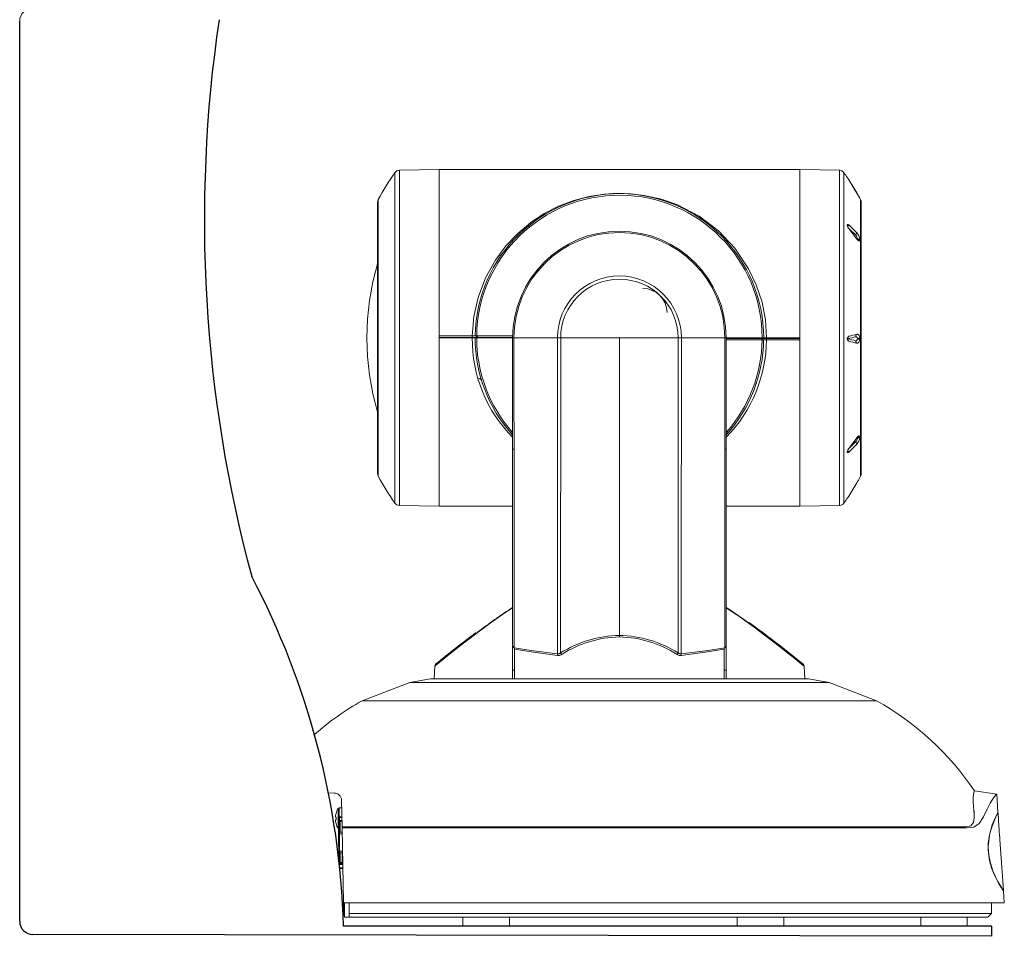
# Model space of a CAD drawing. Extents: x 46.5 to 91.6, y -86.6 to -65.1.
# Drawn here: x 83.8 to 88.9, y -85.2 to -80.4 of the extents above; entities that cross this region are included whole.
import ezdxf

# ---------------------------------------------------------------- set-up
doc = ezdxf.new("R2010")
doc.units = 0
doc.header["$MEASUREMENT"] = 0
doc.layers.get('0').update_dxf_attribs({"linetype": 'CONTINUOUS'})

msp = doc.modelspace()

# ---------------------------------------------------------------- linework, layer by layer
for p, q in [((83.75067, -85.08959), (83.75058, -80.40911)), ((88.80336, -85.11453), (88.80336, -85.16703)), ((88.80336, -85.16703), (83.81854, -85.15759))]:
    msp.add_line(p, q)
at = {"color": 9, "linetype": 'Continuous', "lineweight": 15}
for p, q in [((85.93086, -81.18041), (85.72496, -81.18401)), ((87.80586, -81.1804), (85.93086, -81.18041)), ((88.01176, -81.18399), (87.80586, -81.1804)), ((88.01176, -81.184), (88.01176, -81.18399)), ((88.10275, -81.30218), (88.11833, -81.32918)), ((88.11833, -81.32918), (88.11833, -81.32915)), ((88.11833, -81.32915), (88.11833, -81.32917)), ((88.10553, -81.54015), (88.10553, -81.53878)), ((88.11833, -81.5429), (88.11833, -81.54662)), ((86.10344, -82.04541), (85.93087, -82.04541)), ((85.93087, -82.05291), (85.93087, -82.05541)), ((85.93087, -82.05291), (86.10337, -82.05291)), ((86.10337, -82.05291), (86.10337, -82.04541)), ((86.10337, -82.05541), (86.10337, -82.05291)), ((86.11843, -82.04541), (86.10344, -82.04541)), ((86.11837, -82.05541), (86.11837, -82.05291)), ((86.11837, -82.05291), (86.12637, -82.05291)), ((86.12644, -82.04541), (86.11843, -82.04541)), ((86.12587, -82.05291), (86.12587, -82.04541)), ((86.12637, -82.05291), (86.12637, -82.05541)), ((86.12987, -82.05291), (86.12987, -82.04541)), ((86.10337, -82.05541), (85.93087, -82.05541)), ((86.11837, -82.05541), (86.12637, -82.05541)), ((86.31336, -82.05541), (86.32014, -82.05541)), ((86.31336, -82.63382), (86.31336, -82.05541)), ((86.54631, -82.05541), (86.32014, -82.05541)), ((86.56311, -82.05541), (86.54631, -82.05541)), ((86.5631, -82.05541), (86.86836, -82.05541)), ((86.86836, -82.05541), (86.86836, -83.60284)), ((87.17362, -82.05541), (86.86836, -82.05541)), ((87.17362, -82.05541), (87.19041, -82.05541)), ((87.19041, -82.05541), (87.41659, -82.05541)), ((87.42336, -82.05541), (87.41659, -82.05541)), ((87.42336, -82.63382), (87.42336, -82.05541)), ((87.60687, -82.0579), (87.60687, -82.0654)), ((87.6103, -82.0654), (87.6183, -82.0654)), ((87.61036, -82.0579), (87.61036, -82.0554)), ((87.61837, -82.0554), (87.61036, -82.0554)), ((87.61837, -82.0579), (87.61036, -82.0579)), ((87.61087, -82.0579), (87.61087, -82.0654)), ((87.6183, -82.0654), (87.6333, -82.0654)), ((87.61837, -82.0554), (87.61837, -82.0579)), ((87.6333, -82.0654), (87.80587, -82.0654)), ((87.63337, -82.0554), (87.63337, -82.0579)), ((87.63337, -82.0554), (87.80587, -82.0554)), ((87.63337, -82.0579), (87.63337, -82.0654)), ((87.80587, -82.0579), (87.63337, -82.0579)), ((87.80587, -82.0579), (87.80587, -82.0554)), ((88.10554, -82.06048), (88.10554, -82.05855)), ((88.11834, -82.06209), (88.11834, -82.05686)), ((88.10554, -82.57783), (88.10554, -82.57648)), ((88.11834, -82.56996), (88.11834, -82.57364)), ((86.31336, -83.65057), (86.31336, -82.63382)), ((87.42336, -83.65057), (87.42336, -82.63382)), ((85.72498, -82.92682), (85.93088, -82.93041)), ((85.93088, -82.9304), (85.93088, -82.93041)), ((85.93088, -82.93041), (86.31336, -82.93041)), ((87.42336, -82.9304), (87.80588, -82.9304)), ((87.80588, -82.9304), (88.01177, -82.9268)), ((87.47829, -83.49541), (87.42336, -83.45823)), ((86.86836, -83.60284), (86.86836, -83.61044)), ((86.31336, -83.8279), (86.31336, -83.65746)), ((86.32089, -83.66634), (86.32105, -83.66645)), ((86.32336, -83.66834), (86.32105, -83.66645)), ((86.32336, -83.67416), (86.32336, -83.66834)), ((86.32336, -83.67416), (86.32336, -83.8279)), ((87.41336, -83.66834), (87.41568, -83.66645)), ((87.41336, -83.67416), (87.41336, -83.66834)), ((87.41336, -83.67416), (87.41336, -83.8279)), ((87.41584, -83.66634), (87.41568, -83.66645)), ((87.42336, -83.8279), (87.42336, -83.65746)), ((85.90834, -83.76219), (85.9049, -83.8279)), ((86.31336, -83.78304), (86.32336, -83.78304)), ((87.41336, -83.78304), (87.42336, -83.78304)), ((87.83183, -83.8279), (87.82838, -83.76219)), ((85.88586, -83.8279), (85.77804, -83.84692)), ((87.85086, -83.8279), (85.88586, -83.8279)), ((87.95868, -83.84692), (87.85086, -83.8279)), ((85.77804, -83.84692), (85.53099, -83.94175)), ((87.95868, -83.84692), (85.77804, -83.84692)), ((88.20574, -83.94175), (87.95868, -83.84692)), ((88.20574, -83.94175), (85.53099, -83.94175)), ((85.3847, -84.4219), (85.35562, -84.42175)), ((85.42647, -84.59859), (85.42406, -84.46058)), ((88.71072, -84.42147), (88.70951, -84.42848)), ((88.71425, -84.41052), (88.82988, -84.4272)), ((88.83659, -84.5232), (88.82988, -84.4272)), ((85.40628, -84.55414), (85.40628, -84.50239)), ((85.42473, -84.49903), (85.41231, -84.49903)), ((85.41231, -84.54511), (85.41231, -84.49903)), ((85.40628, -84.6059), (85.40628, -84.55414)), ((85.40894, -84.54511), (85.42554, -84.54511)), ((85.40894, -84.75645), (85.40894, -84.54511)), ((85.41384, -84.55001), (85.41384, -84.8019)), ((85.41394, -84.55001), (85.41384, -84.55001)), ((85.41394, -84.56501), (85.41394, -84.55001)), ((85.42562, -84.55001), (85.41394, -84.55001)), ((88.70934, -84.57488), (88.71346, -84.55023)), ((88.83795, -84.5249), (88.83512, -84.52505)), ((88.84161, -84.59493), (88.83684, -84.52669)), ((85.40886, -84.66028), (85.40886, -84.60822)), ((85.41384, -84.60926), (85.41394, -84.60926)), ((85.41394, -84.56501), (85.42588, -84.56501)), ((85.41394, -84.63501), (85.41394, -84.57069)), ((85.41394, -84.57069), (85.42644, -84.57069)), ((85.41694, -84.62501), (85.41694, -84.57501)), ((85.42647, -84.59859), (86.23219, -84.59859)), ((85.42655, -84.60332), (85.42647, -84.59859)), ((86.23219, -84.59859), (87.19538, -84.59859)), ((87.19538, -84.59859), (88.42224, -84.59859)), ((88.42224, -84.59859), (88.66824, -84.59859)), ((88.69505, -84.59275), (88.66824, -84.59859)), ((88.69505, -84.59275), (88.70934, -84.57488)), ((85.40886, -84.66028), (85.40886, -84.66582)), ((85.41394, -84.65029), (85.41384, -84.65029)), ((85.41394, -84.72351), (85.41394, -84.63501)), ((85.42711, -84.63501), (85.41394, -84.63501)), ((85.41694, -84.62501), (85.42673, -84.62501)), ((85.42644, -84.63501), (85.42644, -84.62501)), ((88.86483, -84.92704), (88.8465, -84.66492)), ((85.40886, -84.69374), (85.40886, -84.66582)), ((85.40886, -84.69374), (85.40886, -84.69928)), ((85.40886, -84.69953), (85.40886, -84.69928)), ((85.41384, -84.69529), (85.41394, -84.69529)), ((85.41384, -84.69953), (85.41394, -84.69953)), ((85.41386, -84.69953), (85.41386, -84.69529)), ((85.41394, -84.72351), (85.42865, -84.72351)), ((85.41394, -84.78869), (85.41394, -84.72351)), ((85.41694, -84.73969), (85.41394, -84.73969)), ((85.42673, -84.73351), (85.41694, -84.73351)), ((85.41694, -84.78351), (85.41694, -84.73351)), ((85.42644, -84.73351), (85.42644, -84.72351)), ((85.42875, -84.73351), (85.42673, -84.73351)), ((85.42673, -84.73351), (85.42673, -84.78351)), ((85.41384, -84.80023), (85.41394, -84.79351)), ((85.41384, -84.81029), (85.41394, -84.81029)), ((85.41394, -84.77269), (85.41694, -84.77269)), ((85.42644, -84.78869), (85.41394, -84.78869)), ((85.42987, -84.79351), (85.41394, -84.79351)), ((85.4149, -84.81029), (85.43017, -84.81029)), ((85.43025, -84.81519), (85.41541, -84.81519)), ((85.41694, -84.78351), (85.42673, -84.78351)), ((85.42644, -84.78869), (85.42644, -84.78351)), ((85.42922, -84.79351), (85.42644, -84.78869)), ((85.42673, -84.78351), (85.42953, -84.78351)), ((88.86496, -84.92883), (88.86635, -84.92891)), ((88.86941, -84.99253), (88.86509, -84.93067)), ((85.43335, -84.99253), (88.86941, -84.99253)), ((88.80336, -85.04784), (88.80336, -84.99253)), ((85.46382, -85.04784), (88.80336, -85.04784)), ((88.78368, -85.06753), (85.46382, -85.06753)), ((86.05387, -85.06753), (86.05387, -85.112)), ((86.29637, -85.11246), (86.29637, -85.06753)), ((87.48141, -85.06753), (87.48142, -85.112)), ((87.72392, -85.11246), (87.72391, -85.06753)), ((88.43461, -85.06753), (88.43461, -85.11453)), ((88.67711, -85.11453), (88.67711, -85.06753)), ((88.78368, -85.06753), (88.80336, -85.04784))]:
    msp.add_line(p, q, dxfattribs=at)
at = {"color": 8, "linetype": 'Continuous', "lineweight": 15}
for p, q in [((85.43335, -84.99253), (85.42655, -84.60332)), ((85.43382, -85.05753), (85.43382, -84.99253)), ((85.43882, -85.06753), (85.43882, -84.99253)), ((85.46382, -84.99253), (85.46382, -85.04784)), ((85.43382, -85.05753), (85.43882, -85.05753)), ((85.43882, -85.06753), (85.46382, -85.06753)), ((85.46382, -85.06753), (85.46382, -85.04784))]:
    msp.add_line(p, q, dxfattribs=at)
at = {"color": 0}
msp.add_line((88.80336, -85.11453), (85.43408, -85.11453), dxfattribs=at)
at = {"color": 7, "linetype": 'Continuous', "lineweight": 15}
msp.add_line((88.43461, -85.11453), (88.67711, -85.11453), dxfattribs=at)
at = {"color": 9, "linetype": 'Continuous', "lineweight": 15, "flags": 128}
for points in [[(85.72496, -81.18401), (85.72496, -81.18709), (85.72496, -81.19716), (85.72496, -81.21413), (85.72496, -81.23788), (85.72496, -81.26821), (85.72496, -81.30488), (85.72496, -81.34759), (85.72496, -81.396), (85.72496, -81.44972), (85.72496, -81.50831), (85.72497, -81.57131), (85.72497, -81.63821), (85.72497, -81.70847), (85.72497, -81.78152), (85.72497, -81.85677), (85.72497, -81.93363), (85.72497, -82.01147), (85.72497, -82.08966), (85.72497, -82.16757), (85.72497, -82.24458), (85.72497, -82.32007), (85.72497, -82.39343), (85.72497, -82.46406), (85.72497, -82.53141), (85.72497, -82.59492), (85.72498, -82.65409), (85.72498, -82.70844), (85.72498, -82.75753), (85.72498, -82.80097), (85.72498, -82.8384), (85.72498, -82.86954), (85.72498, -82.89411), (85.72498, -82.91194), (85.72498, -82.92286), (85.72498, -82.92681), (85.72498, -82.92682)], [(85.93086, -81.18041), (85.93086, -81.18351), (85.93086, -81.19362), (85.93086, -81.21066), (85.93086, -81.23451), (85.93086, -81.26496), (85.93086, -81.30178), (85.93086, -81.34467), (85.93086, -81.39328), (85.93086, -81.44722), (85.93086, -81.50605), (85.93086, -81.56931), (85.93086, -81.63649), (85.93086, -81.70703), (85.93087, -81.78039), (85.93087, -81.85595), (85.93087, -81.93313), (85.93087, -82.01128), (85.93087, -82.08979), (85.93087, -82.16803), (85.93087, -82.24536), (85.93087, -82.32116), (85.93087, -82.39482), (85.93087, -82.46574), (85.93087, -82.53337), (85.93087, -82.59714), (85.93087, -82.65656), (85.93087, -82.71113), (85.93087, -82.76042), (85.93087, -82.80404), (85.93088, -82.84163), (85.93088, -82.87289), (85.93088, -82.89757), (85.93088, -82.91547), (85.93088, -82.92644), (85.93088, -82.9304)], [(85.93086, -81.18041), (85.93086, -81.18108), (85.93086, -81.18762), (85.93086, -81.2011), (85.93086, -81.2214), (85.93086, -81.24838), (85.93086, -81.2818), (85.93086, -81.32141), (85.93086, -81.36688), (85.93086, -81.41786), (85.93086, -81.47393), (85.93086, -81.53465), (85.93086, -81.59953), (85.93086, -81.66806), (85.93086, -81.73968), (85.93087, -81.81383), (85.93087, -81.88991), (85.93087, -81.96731), (85.93087, -82.04541)], [(87.80588, -82.9304), (87.80588, -82.9273), (87.80588, -82.9172), (87.80588, -82.90016), (87.80588, -82.87632), (87.80588, -82.84587), (87.80587, -82.80905), (87.80587, -82.76617), (87.80587, -82.71756), (87.80587, -82.66362), (87.80587, -82.60479), (87.80587, -82.54153), (87.80587, -82.47436), (87.80587, -82.40381), (87.80587, -82.33046), (87.80587, -82.25489), (87.80587, -82.17772), (87.80587, -82.09957), (87.80587, -82.02105), (87.80587, -81.94282), (87.80587, -81.86549), (87.80587, -81.78969), (87.80586, -81.71603), (87.80586, -81.6451), (87.80586, -81.57747), (87.80586, -81.5137), (87.80586, -81.45428), (87.80586, -81.39971), (87.80586, -81.35041), (87.80586, -81.30679), (87.80586, -81.2692), (87.80586, -81.23793), (87.80586, -81.21325), (87.80586, -81.19535), (87.80586, -81.18437), (87.80586, -81.18041), (87.80586, -81.1804)], [(87.80586, -81.1804), (87.80586, -81.18151), (87.80586, -81.18894), (87.80586, -81.2033), (87.80586, -81.22447), (87.80586, -81.25228), (87.80586, -81.28651), (87.80586, -81.32688), (87.80586, -81.37308), (87.80586, -81.42473), (87.80586, -81.48142), (87.80586, -81.5427), (87.80586, -81.60808), (87.80586, -81.67704), (87.80587, -81.74901), (87.80587, -81.82344), (87.80587, -81.89972), (87.80587, -81.97725), (87.80587, -82.0554)], [(88.01177, -82.9268), (88.01177, -82.92372), (88.01177, -82.91366), (88.01177, -82.89669), (88.01177, -82.87294), (88.01177, -82.84262), (88.01177, -82.80595), (88.01177, -82.76324), (88.01177, -82.71484), (88.01177, -82.66112), (88.01177, -82.60253), (88.01177, -82.53953), (88.01177, -82.47263), (88.01177, -82.40238), (88.01177, -82.32933), (88.01177, -82.25407), (88.01177, -82.17722), (88.01177, -82.09938), (88.01177, -82.02119), (88.01177, -81.94328), (88.01176, -81.86627), (88.01176, -81.79078), (88.01176, -81.71742), (88.01176, -81.64678), (88.01176, -81.57944), (88.01176, -81.51592), (88.01176, -81.45675), (88.01176, -81.4024), (88.01176, -81.3533), (88.01176, -81.30986), (88.01176, -81.27242), (88.01176, -81.24129), (88.01176, -81.21671), (88.01176, -81.19888), (88.01176, -81.18795), (88.01176, -81.184)], [(85.7009, -82.914), (85.7009, -82.91398), (85.7009, -82.9101), (85.7009, -82.89933), (85.7009, -82.88177), (85.7009, -82.85756), (85.7009, -82.82688), (85.7009, -82.79), (85.7009, -82.7472), (85.7009, -82.69883), (85.7009, -82.64528), (85.7009, -82.58698), (85.7009, -82.5244), (85.7009, -82.45805), (85.7009, -82.38845), (85.7009, -82.31617), (85.7009, -82.2418), (85.70089, -82.16592), (85.70089, -82.08915), (85.70089, -82.01211), (85.70089, -81.93542), (85.70089, -81.8597), (85.70089, -81.78555), (85.70089, -81.71357), (85.70089, -81.64435), (85.70089, -81.57844), (85.70089, -81.51636), (85.70089, -81.45863), (85.70089, -81.4057), (85.70089, -81.358), (85.70089, -81.31592), (85.70089, -81.27979), (85.70089, -81.24991), (85.70089, -81.22651), (85.70089, -81.20979), (85.70089, -81.19987), (85.70089, -81.19683)], [(88.03583, -81.19681), (88.03583, -81.19683), (88.03583, -81.20071), (88.03583, -81.21148), (88.03583, -81.22905), (88.03583, -81.25327), (88.03584, -81.28394), (88.03584, -81.32083), (88.03584, -81.36363), (88.03584, -81.41201), (88.03584, -81.46556), (88.03584, -81.52386), (88.03584, -81.58644), (88.03584, -81.6528), (88.03584, -81.72239), (88.03584, -81.79467), (88.03584, -81.86905), (88.03584, -81.94493), (88.03584, -82.0217), (88.03584, -82.09874), (88.03584, -82.17543), (88.03584, -82.25115), (88.03584, -82.3253), (88.03585, -82.39727), (88.03585, -82.46649), (88.03585, -82.53241), (88.03585, -82.59448), (88.03585, -82.65221), (88.03585, -82.70513), (88.03585, -82.75283), (88.03585, -82.79491), (88.03585, -82.83103), (88.03585, -82.86091), (88.03585, -82.88431), (88.03585, -82.90103), (88.03585, -82.91094), (88.03585, -82.91398)], [(88.0603, -81.23301), (88.05769, -81.22903), (88.05539, -81.22554), (88.05374, -81.22305), (88.05328, -81.22236), (88.05312, -81.22214), (88.05327, -81.22238), (88.05373, -81.22309), (88.05537, -81.22561), (88.05767, -81.22914), (88.0603, -81.23315)], [(85.6148, -81.33571), (85.6148, -81.33879), (85.6148, -81.34877), (85.6148, -81.36554), (85.6148, -81.38897), (85.6148, -81.41881), (85.6148, -81.45478), (85.6148, -81.49654), (85.6148, -81.54368), (85.6148, -81.59574), (85.6148, -81.65224), (85.6148, -81.71261), (85.6148, -81.77629), (85.6148, -81.84266), (85.6148, -81.91107), (85.6148, -81.98088), (85.6148, -82.0514), (85.61481, -82.12196), (85.61481, -82.19189), (85.61481, -82.26049), (85.61481, -82.32712), (85.61481, -82.39114), (85.61481, -82.45192), (85.61481, -82.50888), (85.61481, -82.56148), (85.61481, -82.6092), (85.61481, -82.65159), (85.61481, -82.68824), (85.61481, -82.71879), (85.61481, -82.74296), (85.61481, -82.7605), (85.61481, -82.77125), (85.61481, -82.77511), (85.61481, -82.77512)], [(86.10344, -82.04541), (86.11196, -81.94348), (86.13392, -81.84498), (86.1725, -81.74308), (86.22369, -81.65051), (86.27801, -81.5771), (86.33966, -81.51184), (86.40747, -81.45513), (86.47663, -81.40935), (86.55132, -81.37089), (86.63149, -81.34026), (86.70882, -81.31986), (86.79074, -81.30718), (86.85933, -81.30339), (86.92816, -81.3056), (86.99771, -81.31413), (87.08691, -81.33465), (87.16987, -81.36418), (87.28245, -81.42295), (87.38278, -81.49873), (87.46869, -81.58926), (87.54034, -81.69595), (87.58008, -81.77971), (87.60976, -81.87001), (87.62732, -81.96147), (87.63337, -82.0554)], [(88.12193, -82.05944), (88.12193, -81.98888), (88.12193, -81.91896), (88.12193, -81.85035), (88.12193, -81.78372), (88.12193, -81.7197), (88.12193, -81.65892), (88.12193, -81.60195), (88.12193, -81.54935), (88.12193, -81.50163), (88.12193, -81.45924), (88.12192, -81.42259), (88.12192, -81.39203), (88.12192, -81.36786), (88.12192, -81.35032), (88.12192, -81.33956), (88.12192, -81.3357), (88.12192, -81.33569)], [(85.61113, -82.05148), (85.61113, -81.98128), (85.61112, -81.91181), (85.61112, -81.84377), (85.61112, -81.77783), (85.61112, -81.71465), (85.61112, -81.65486), (85.61112, -81.59904), (85.61112, -81.54777), (85.61112, -81.50154), (85.61112, -81.46081), (85.61112, -81.42599), (85.61112, -81.39743), (85.61112, -81.37541), (85.61112, -81.36015), (85.61112, -81.35179), (85.61112, -81.3501)], [(88.1256, -81.35008), (88.1256, -81.35041), (88.1256, -81.35606), (88.1256, -81.36866), (88.1256, -81.38808), (88.1256, -81.41414), (88.1256, -81.44657), (88.1256, -81.48505), (88.1256, -81.52919), (88.12561, -81.57857), (88.12561, -81.63269), (88.12561, -81.69101), (88.12561, -81.75295), (88.12561, -81.81789), (88.12561, -81.8852), (88.12561, -81.95419), (88.12561, -82.0242), (88.12561, -82.09451), (88.12561, -82.16443), (88.12561, -82.23327), (88.12561, -82.30035), (88.12561, -82.36498), (88.12561, -82.42655), (88.12561, -82.48442), (88.12561, -82.53803), (88.12561, -82.58684), (88.12561, -82.63037), (88.12561, -82.66819), (88.12562, -82.69991), (88.12562, -82.72523), (88.12562, -82.74389), (88.12562, -82.75571), (88.12562, -82.76058), (88.12562, -82.76071)], [(88.0603, -81.46812), (88.05769, -81.46624), (88.0554, -81.46568), (88.05375, -81.46672), (88.05328, -81.4679), (88.05312, -81.46947), (88.05327, -81.47138), (88.05373, -81.47355), (88.05537, -81.47814), (88.05767, -81.48251), (88.0603, -81.48627)], [(88.10275, -81.54233), (88.10754, -81.54803), (88.11248, -81.5515), (88.1162, -81.55137), (88.11809, -81.54815), (88.11833, -81.54662)], [(88.11833, -81.54662), (88.11835, -81.54319), (88.11833, -81.5429)], [(85.61113, -82.76073), (85.61113, -82.75845), (85.61113, -82.74932), (85.61113, -82.73329), (85.61113, -82.71053), (85.61113, -82.68125), (85.61113, -82.64575), (85.61113, -82.60439), (85.61113, -82.55757), (85.61113, -82.50576), (85.61113, -82.44948), (85.61113, -82.38928), (85.61113, -82.32576), (85.61113, -82.25955), (85.61113, -82.19131), (85.61113, -82.12173), (85.61113, -82.05148)], [(86.10337, -82.05291), (86.10629, -82.05291), (86.10911, -82.05291), (86.1117, -82.05291), (86.11397, -82.05291), (86.11584, -82.05291), (86.11723, -82.05291), (86.11808, -82.05291), (86.11837, -82.05291)], [(86.12637, -82.05291), (86.16515, -82.05291), (86.20464, -82.05291), (86.24479, -82.05291), (86.28555, -82.05291), (86.31292, -82.05291)], [(86.31448, -82.04541), (86.29079, -82.04541), (86.20748, -82.04541), (86.12644, -82.04541)], [(88.0603, -82.04725), (88.0577, -82.04858), (88.0554, -82.05126), (88.05375, -82.05523), (88.05329, -82.0576), (88.05313, -82.06005), (88.05328, -82.06251), (88.05374, -82.06487), (88.05538, -82.06882), (88.05768, -82.07149), (88.0603, -82.07278)], [(88.10554, -82.05855), (88.10533, -82.05686), (88.10458, -82.05418), (88.10312, -82.05155), (88.10029, -82.04928), (88.09725, -82.0491)], [(88.11834, -82.05686), (88.11826, -82.05586), (88.11712, -82.04935), (88.11494, -82.04367), (88.11171, -82.03911), (88.10745, -82.03635), (88.10275, -82.03623)], [(85.93087, -82.05541), (85.93087, -82.13356), (85.93087, -82.21109), (85.93087, -82.28737), (85.93087, -82.3618), (85.93087, -82.43377), (85.93087, -82.50273), (85.93087, -82.56811), (85.93087, -82.62939), (85.93087, -82.68608), (85.93087, -82.73773), (85.93087, -82.78393), (85.93087, -82.8243), (85.93088, -82.85853), (85.93088, -82.88634), (85.93088, -82.90751), (85.93088, -82.92187), (85.93088, -82.9293), (85.93088, -82.93041)], [(86.10337, -82.05541), (86.10629, -82.05541), (86.10911, -82.05541), (86.1117, -82.05541), (86.11397, -82.05541), (86.11584, -82.05541), (86.11723, -82.05541), (86.11808, -82.05541), (86.11837, -82.05541)], [(86.31281, -82.05541), (86.28555, -82.05541), (86.24479, -82.05541), (86.20464, -82.05541), (86.16515, -82.05541), (86.12637, -82.05541)], [(86.32014, -82.05541), (86.32023, -82.34977), (86.32047, -82.63384)], [(86.54645, -83.699), (86.54646, -83.62661), (86.54647, -83.54873), (86.54647, -83.46387), (86.54646, -83.3742), (86.54645, -83.27095), (86.54645, -83.16318), (86.54644, -83.04833), (86.54643, -82.93028), (86.54641, -82.7873), (86.54638, -82.64223), (86.54635, -82.4968), (86.54632, -82.05541)], [(86.5631, -82.05541), (86.56308, -82.49292), (86.56305, -82.6397), (86.56302, -82.78613), (86.563, -82.93043), (86.56299, -83.04527), (86.56298, -83.15709), (86.56297, -83.26819), (86.56297, -83.37454), (86.56296, -83.46063), (86.56296, -83.54231), (86.56297, -83.62073), (86.56298, -83.69369)], [(87.17362, -82.05541), (87.17365, -82.49292), (87.17368, -82.6397), (87.17371, -82.78613), (87.17373, -82.93043), (87.17374, -83.04527), (87.17374, -83.15709), (87.17375, -83.26819), (87.17376, -83.37454), (87.17376, -83.46063), (87.17376, -83.54231), (87.17376, -83.62073), (87.17375, -83.69369)], [(87.19027, -83.699), (87.19026, -83.62661), (87.19026, -83.54873), (87.19026, -83.46387), (87.19026, -83.3742), (87.19027, -83.27095), (87.19028, -83.16318), (87.19028, -83.04833), (87.19029, -82.93028), (87.19031, -82.7873), (87.19035, -82.64223), (87.19038, -82.4968), (87.19041, -82.05541)], [(87.41659, -82.05541), (87.4165, -82.34977), (87.41625, -82.63384)], [(87.42336, -82.0554), (87.45119, -82.0554), (87.49194, -82.0554), (87.53209, -82.0554), (87.57159, -82.0554), (87.61036, -82.0554)], [(87.42336, -82.0654), (87.44595, -82.0654), (87.52926, -82.0654), (87.6103, -82.0654)], [(87.61036, -82.0579), (87.57159, -82.0579), (87.53209, -82.0579), (87.49194, -82.0579), (87.45119, -82.0579), (87.4238, -82.0579)], [(87.63337, -82.0554), (87.63044, -82.0554), (87.62763, -82.0554), (87.62503, -82.0554), (87.62276, -82.0554), (87.6209, -82.0554), (87.61951, -82.0554), (87.61866, -82.0554), (87.61837, -82.0554)], [(87.63337, -82.0579), (87.63044, -82.0579), (87.62763, -82.0579), (87.62503, -82.0579), (87.62276, -82.0579), (87.6209, -82.0579), (87.61951, -82.0579), (87.61866, -82.0579), (87.61837, -82.0579)], [(87.80587, -82.0654), (87.80587, -82.1435), (87.80587, -82.2209), (87.80587, -82.29698), (87.80587, -82.37113), (87.80587, -82.44275), (87.80587, -82.51128), (87.80587, -82.57616), (87.80587, -82.63688), (87.80587, -82.69295), (87.80587, -82.74393), (87.80587, -82.7894), (87.80587, -82.82901), (87.80588, -82.86243), (87.80588, -82.88941), (87.80588, -82.90971), (87.80588, -82.92319), (87.80588, -82.92973), (87.80588, -82.9304)], [(88.09725, -82.0701), (88.09859, -82.07025), (88.10114, -82.06942), (88.10298, -82.06771), (88.1034, -82.06714), (88.10477, -82.06436), (88.10536, -82.06203), (88.10554, -82.06048)], [(88.10275, -82.08303), (88.10854, -82.08235), (88.11334, -82.07801), (88.11672, -82.07098), (88.11826, -82.06316), (88.11834, -82.06209)], [(88.12194, -82.7751), (88.12194, -82.77202), (88.12194, -82.76205), (88.12194, -82.74527), (88.12194, -82.72185), (88.12194, -82.69202), (88.12194, -82.65605), (88.12194, -82.61429), (88.12194, -82.56716), (88.12193, -82.51509), (88.12193, -82.4586), (88.12193, -82.39822), (88.12193, -82.33455), (88.12193, -82.26818), (88.12193, -82.19977), (88.12193, -82.12996), (88.12193, -82.05944)], [(86.15569, -82.29346), (86.15656, -82.29338), (86.15708, -82.29324)], [(87.57966, -82.29323), (87.58018, -82.29336), (87.58105, -82.29345)], [(88.11834, -82.56996), (88.11742, -82.56666), (88.11545, -82.56498), (88.11243, -82.56533), (88.10836, -82.5681), (88.10345, -82.57367), (88.10276, -82.57463)], [(88.11834, -82.57364), (88.11836, -82.57019), (88.11834, -82.56996)], [(86.32047, -82.63384), (86.32062, -82.79287), (86.32077, -82.93642), (86.3209, -83.0766), (86.32101, -83.21077), (86.32106, -83.33789), (86.32106, -83.45648), (86.32101, -83.56429), (86.32095, -83.61875), (86.32089, -83.66634)], [(87.41625, -82.63384), (87.4161, -82.79287), (87.41595, -82.93642), (87.41582, -83.0766), (87.41572, -83.21077), (87.41566, -83.33789), (87.41566, -83.45648), (87.41572, -83.56429), (87.41577, -83.61875), (87.41584, -83.66634)], [(88.06031, -82.63115), (88.0577, -82.63491), (88.05541, -82.63925), (88.05376, -82.64382), (88.05329, -82.64598), (88.05313, -82.64788), (88.05328, -82.64945), (88.05374, -82.65062), (88.05538, -82.65163), (88.05768, -82.65103), (88.06031, -82.6491)], [(85.90841, -83.7622), (85.90834, -83.76226), (85.914, -83.75766), (85.93037, -83.7444), (85.9569, -83.72304), (85.99226, -83.69483), (86.02014, -83.67281), (86.05148, -83.64832), (86.08633, -83.62142), (86.12244, -83.59397), (86.16126, -83.56498), (86.20395, -83.53384), (86.255, -83.49773), (86.31437, -83.45754)], [(87.82831, -83.7622), (87.82838, -83.76226), (87.82273, -83.75766), (87.80636, -83.7444), (87.77982, -83.72304), (87.74446, -83.69483), (87.71658, -83.67281), (87.68525, -83.64832), (87.6504, -83.62142), (87.61429, -83.59397), (87.57547, -83.56498), (87.53278, -83.53384), (87.48172, -83.49773), (87.47829, -83.49541)], [(86.32105, -83.66645), (86.40897, -83.68076), (86.54645, -83.699)], [(86.54667, -83.70671), (86.40954, -83.68831), (86.32336, -83.67416)], [(87.19005, -83.70671), (87.32719, -83.68831), (87.41336, -83.67416)], [(87.41568, -83.66645), (87.32776, -83.68076), (87.19027, -83.699)], [(86.54645, -83.699), (86.55436, -83.69807), (86.56298, -83.69369)], [(86.56849, -83.70152), (86.55711, -83.70613), (86.54667, -83.70671)], [(87.16824, -83.70152), (87.17961, -83.70613), (87.19005, -83.70671)], [(87.19027, -83.699), (87.18236, -83.69807), (87.17375, -83.69369)], [(88.82988, -84.4272), (88.82467, -84.43222), (88.80925, -84.45172), (88.79586, -84.47412), (88.78008, -84.50593), (88.76167, -84.54569), (88.73897, -84.581), (88.71071, -84.59979), (88.6757, -84.60332), (88.60356, -84.60332), (88.51946, -84.60332), (88.42099, -84.60333), (88.31119, -84.60333), (88.19435, -84.60333), (88.06836, -84.60332), (87.93006, -84.60333), (87.784, -84.60333), (87.63563, -84.60333), (87.48197, -84.60333), (87.31942, -84.60333), (87.15358, -84.60332), (86.99042, -84.60333), (86.82641, -84.60333), (86.65794, -84.60333), (86.49102, -84.60333), (86.33144, -84.60333), (86.17557, -84.60333), (86.02018, -84.60333), (85.87099, -84.60333), (85.75176, -84.60333), (85.63825, -84.60333), (85.52883, -84.60333), (85.42655, -84.60332)], [(88.71072, -84.42147), (88.71317, -84.41299), (88.71425, -84.41052)], [(88.7114, -84.507), (88.71216, -84.51755), (88.71346, -84.55023)], [(88.71346, -84.55023), (88.71352, -84.5392), (88.7114, -84.507)], [(85.39528, -84.54725), (85.39469, -84.54719), (85.39416, -84.54713), (85.39367, -84.54708), (85.39325, -84.54704), (85.39288, -84.547), (85.39256, -84.54696), (85.39231, -84.54694), (85.3921, -84.54692)], [(85.3921, -84.56137), (85.39231, -84.56135), (85.39256, -84.56132), (85.39288, -84.56129), (85.39325, -84.56125), (85.39367, -84.56121), (85.39416, -84.56116), (85.39469, -84.5611), (85.39528, -84.56104)], [(88.83611, -84.52323), (88.83611, -84.52322), (88.83271, -84.5295), (88.82538, -84.54373), (88.81453, -84.56742), (88.80682, -84.58703), (88.79856, -84.61257), (88.79039, -84.64819), (88.78628, -84.68228), (88.78566, -84.71161), (88.78589, -84.7182)], [(88.83572, -84.52677), (88.83553, -84.5271), (88.82727, -84.54284), (88.81775, -84.56299), (88.80556, -84.59385), (88.79908, -84.61434), (88.79276, -84.64025), (88.78813, -84.66974), (88.78625, -84.70056), (88.78709, -84.72757), (88.79023, -84.75436), (88.79688, -84.78605), (88.81013, -84.82701), (88.82345, -84.85775), (88.83561, -84.88137), (88.85418, -84.91258), (88.86371, -84.92701), (88.86378, -84.92711)], [(85.39528, -84.58002), (85.39519, -84.58008), (85.39513, -84.58013), (85.39509, -84.58016), (85.39507, -84.58017)], [(88.84638, -84.6636), (88.84652, -84.66516), (88.84642, -84.66405), (88.846, -84.65913), (88.8456, -84.65438)], [(88.78589, -84.7182), (88.78845, -84.74675), (88.79303, -84.77297), (88.80316, -84.81011), (88.81323, -84.83723), (88.82313, -84.85945), (88.84123, -84.89362), (88.85477, -84.91577), (88.86165, -84.92625), (88.86488, -84.93098), (88.86468, -84.93069)]]:
    msp.add_lwpolyline(points, dxfattribs=at)
at = {"color": 7, "linetype": 'Continuous', "lineweight": 15}
msp.add_arc((83.81871, -80.40911), 0.06812, 90, 180, dxfattribs=at)
for centre, radius, start, end in [((91.82779, -81.44075), 7.11717, 171.605417, 195.110547), ((81.27431, -85.23466), 4.1615, 1.65415, 27.76452), ((83.81867, -85.08959), 0.068, 180.00103, 269.89153)]:
    msp.add_arc(centre, radius, start, end)
at = {"color": 9, "linetype": 'Continuous', "lineweight": 15}
for centre, radius, start, end in [((85.72549, -81.214), 0.03, 91.00052, 145.08359), ((88.01123, -81.21398), 0.03, 34.91745, 89.00052), ((86.93087, -82.0554), 1.5, 145.08359, 151.32786), ((86.80587, -82.05541), 1.5, 33.70714, 34.91745), ((86.82889, -82.03904), 1.47176, 30.056, 33.20739), ((86.82535, -82.04009), 1.47521, 30.01342, 33.16139), ((85.64112, -81.3501), 0.03, 151.32786, 180.00052), ((86.86837, -82.0554), 0.75, 0.00052, 179.23655), ((86.86837, -82.0554), 0.742, 0.00052, 179.22831), ((85.39472, -82.87095), 3.12974, 29.57076, 30.08791), ((86.80587, -82.05541), 1.5, 28.67318, 28.96914), ((88.0956, -81.35008), 0.03, 0.00052, 28.67318), ((87.4228, -82.17891), 0.94158, 44.25171, 47.79554), ((88.07194, -81.47996), 0.0166, 134.51829, 174.07399), ((87.42529, -82.16905), 0.9458, 44.2516, 47.82473), ((87.12721, -82.23694), 1.19756, 35.45174, 38.81646), ((86.86836, -82.05541), 0.555, 0, 180), ((86.86836, -82.05541), 0.54822, 0, 180), ((88.11403, -81.5215), 0.01679, 132.20415, 181.24244), ((88.0743, -81.54359), 0.0316, 8.76315, 43.44822), ((88.0584, -81.54999), 0.06035, 6.74509, 42.70635), ((88.11671, -81.52599), 0.01699, 228.83227, 275.47127), ((88.11873, -81.52994), 0.01669, 217.72611, 268.63444), ((86.93087, -82.0554), 1.375, 163.7019, 196.29914), ((86.86836, -82.05541), 0.32205, 0, 180), ((86.86836, -82.05541), 0.30526, 0, 180), ((86.99086, -81.92346), 0.125, 0, 90), ((88.06903, -82.05798), 0.01383, 129.11532, 188.30584), ((87.68381, -80.54345), 1.56138, 283.76579, 285.3545), ((87.68676, -80.52117), 1.57113, 283.75399, 285.35337), ((88.11147, -82.04758), 0.01431, 127.54976, 186.11226), ((86.82619, -82.06256), 0.72286, 179.43353, 224.81009), ((86.86837, -82.0554), 0.75, 180.00052, 221.97604), ((86.86837, -82.0554), 0.742, 180.00052, 221.34682), ((86.89904, -82.0579), 0.73429, 315.56481, 359.41521), ((86.86837, -82.0554), 0.75, 317.95086, 359.23655), ((86.86837, -82.0554), 0.742, 318.71141, 359.22831), ((88.06909, -82.06201), 0.0139, 171.59933, 230.77584), ((87.68472, -83.68687), 1.66857, 75.68624, 77.1665), ((87.68828, -83.70745), 1.67647, 75.6863, 77.17874), ((88.1116, -82.07162), 0.01444, 173.96, 232.19381), ((88.12183, -82.13239), 0.07562, 92.64481, 102.4404), ((88.1223, -81.97886), 0.08333, 258.39236, 267.27165), ((86.11837, -82.31506), 0.0526, 51.89406, 71.5626), ((87.4127, -81.93807), 0.94863, 312.64481, 316.18864), ((87.11704, -81.87857), 1.20671, 321.41558, 324.77239), ((87.415, -81.94773), 0.95308, 312.61605, 316.18841), ((88.07391, -82.57287), 0.03202, 316.80553, 351.09009), ((88.11397, -82.59513), 0.01672, 178.85591, 227.90015), ((88.05779, -82.56633), 0.06099, 317.49998, 353.11541), ((88.11875, -82.58658), 0.01662, 91.39053, 142.58462), ((88.11675, -82.59042), 0.01685, 84.59009, 131.69782), ((86.31922, -81.16378), 1.47006, 269.77163, 270.04868), ((87.4175, -81.16378), 1.47006, 269.95132, 270.22837), ((88.07206, -82.63723), 0.01671, 186.62197, 225.30885), ((85.64113, -82.76073), 0.03, 180.00052, 208.67318), ((88.09562, -82.76071), 0.03, 331.32786, 0.00052), ((86.93087, -82.0554), 1.5, 208.67318, 214.91745), ((86.82893, -82.07179), 1.47171, 326.79364, 329.94515), ((86.34366, -81.78423), 2.03576, 329.78018, 330.66329), ((86.80587, -82.05541), 1.5, 331.04388, 331.32786), ((85.7255, -82.89683), 0.03, 214.91745, 269.00052), ((88.01125, -82.8968), 0.03, 271.00052, 325.08359), ((86.80587, -82.05541), 1.5, 325.08359, 326.2933), ((86.93943, -82.14667), 1.33825, 326.37166, 326.88492), ((87.8536, -85.83626), 2.83433, 122.91692, 127.47995), ((86.45539, -84.9858), 1.80951, 53.40477, 57.66063), ((84.10343, -88.29502), 5.87182, 50.684932, 54.188661), ((84.11171, -88.2836), 5.85773, 50.706738, 54.177281), ((89.93135, -88.67302), 6.35312, 126.845951, 129.234812), ((89.90764, -88.64197), 6.31406, 126.854926, 129.210989), ((86.87632, -84.18827), 0.58548, 90.77871, 122.35665), ((86.87996, -84.18781), 0.57748, 91.15045, 122.64016), ((86.86041, -84.18827), 0.58548, 57.64335, 89.22129), ((86.85677, -84.18781), 0.57748, 57.35984, 88.84955), ((86.33241, -83.65116), 0.01906, 178.23681, 232.80524), ((87.40432, -83.65116), 0.01906, 307.19476, 1.76319), ((86.52486, -83.70349), 0.02205, 351.60046, 11.73527), ((86.53991, -83.71577), 0.03193, 26.49428, 43.73932), ((87.19681, -83.71577), 0.03193, 136.26068, 153.50572), ((87.21187, -83.70349), 0.02205, 168.26473, 188.39954), ((85.92332, -83.76304), 0.015, 133.49701, 176.99784), ((87.81341, -83.76304), 0.015, 3.00216, 46.50299), ((86.28261, -85.26729), 1.52381, 119.55462, 130.99575), ((87.45411, -85.26729), 1.52381, 34.21125, 60.44538), ((85.3847, -84.46127), 0.03937, 1.00051, 90.00004), ((88.95933, -84.46226), 0.25194, 170.68172, 190.22862), ((85.49, -84.55414), 0.09843, 148.2737, 164.66761), ((85.41231, -84.50611), 0.00709, 90, 148.2737), ((85.49071, -84.55414), 0.09887, 164.83195, 175.8109), ((85.49071, -84.55415), 0.09887, 184.18911, 195.16804), ((85.47037, -84.42356), 0.12885, 234.24258, 234.35727), ((85.5086, -84.55414), 0.11353, 176.51888, 183.48112), ((85.49, -84.55414), 0.09843, 195.33239, 211.7263), ((85.41231, -84.60217), 0.00709, 211.7263, 240.93052), ((90.82015, -84.49179), 1.98123, 182.98392, 184.70704)]:
    msp.add_arc(centre, radius, start, end, dxfattribs=at)

doc.saveas('drawing.dxf')
